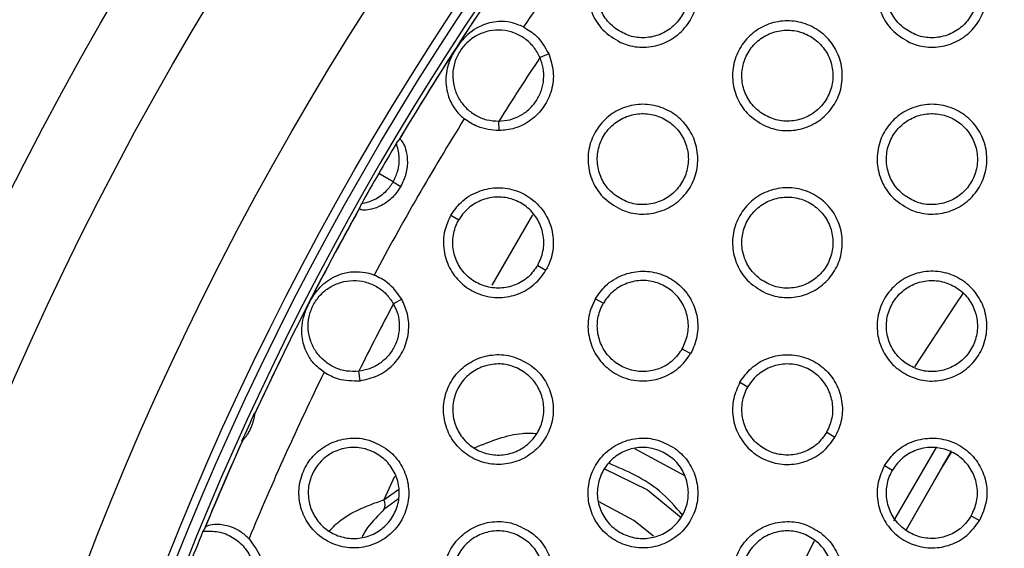
# Model space of a CAD drawing. Units: millimetres. Extents: x 0 to 2421, y 0 to 1707.
# Drawn here: x 846 to 865, y 1045 to 1056 of the extents above; entities that cross this region are included whole.
import ezdxf

# ---------------------------------------------------------------- set-up
doc = ezdxf.new("R2010")
doc.units = ezdxf.units.MM
doc.styles.get("Standard").update_dxf_attribs({"font": 'arial.ttf'})
doc.dimstyles.new('ISO-25', dxfattribs={"dimtxt": 2.5, "dimasz": 2.5, "dimexe": 1.25, "dimexo": 0.625, "dimtad": 1, "dimtxsty": 'Standard', "dimcen": 2.5, "dimadec": 0, "dimazin": 0, "dimtfac": 1, "dimtmove": 0, "dimatfit": 3, "dimfxl": 1, "dimarcsym": 0})

# ---------------------------------------------------------------- blocks, each defined once
blk = doc.blocks.new('*D9')
at = {"color": 0, "lineweight": -2, "transparency": 16777216}
for p, q in [((1061.202, 1107.307), (965.89, 1056.505)), ((843.932, 991.501), (963.684, 1055.329)), ((841.726, 990.325), (839.52, 989.149))]:
    blk.add_line(p, q, dxfattribs=at)
at = {"color": 0, "transparency": 16777216}
for points in [[(965.694, 1056.873), (966.086, 1056.137), (963.684, 1055.329)], [(841.53, 990.692), (841.922, 989.957), (843.932, 991.501)]]:
    blk.add_solid(points, dxfattribs=at)
at = {"layer": 'Defpoints', "color": 0, "transparency": 16777216}
for p in [(963.684, 1055.329), (843.932, 991.501)]:
    blk.add_point(p, dxfattribs=at)
at = {"color": 0, "transparency": 16777216, "insert": (1033.244, 1101.508), "char_height": 12, "attachment_point": 5, "rotation": 28.0579}
blk.add_mtext('∅135,7', dxfattribs=at)

msp = doc.modelspace()

# ---------------------------------------------------------------- linework, layer by layer
at = {"color": 7, "linetype": 'Continuous', "lineweight": 25}
for p, q in [((856.221, 1055.198), (856.049, 1055.125)), ((855.24, 1053.678), (855.236, 1053.865)), ((853.21, 1053.428), (853.264, 1053.498)), ((853.146, 1052.665), (852.86, 1052.83)), ((853.146, 1052.665), (853.299, 1052.576)), ((852.516, 1052.227), (852.483, 1052.146)), ((854.286, 1052.006), (854.445, 1051.915)), ((856.003, 1051.015), (856.166, 1050.921)), ((853.315, 1050.344), (853.151, 1050.255)), ((857.144, 1050.356), (857.303, 1050.265)), ((858.861, 1049.365), (859.024, 1049.271)), ((852.49, 1048.735), (852.467, 1048.92)), ((860.002, 1048.706), (860.16, 1048.615)), ((850.403, 1048.065), (850.406, 1048.097)), ((850.149, 1047.532), (850.171, 1047.555)), ((861.719, 1047.715), (861.881, 1047.621)), ((862.86, 1047.056), (863.018, 1046.965)), ((853.25, 1046.396), (852.963, 1046.186)), ((864.577, 1046.065), (864.739, 1045.971)), ((849.429, 1045.835), (849.385, 1045.756)), ((860.931, 1044.501), (861.473, 1045.569))]:
    msp.add_line(p, q, dxfattribs=at)
at = {"color": 8, "linetype": 'Continuous', "lineweight": 25}
for p, q in [((855.903, 1052.014), (855.099, 1050.621)), ((857.919, 1047.393), (858.904, 1046.858)), ((863.045, 1045.961), (863.892, 1047.427)), ((853.172, 1046.84), (852.96, 1046.376)), ((852.96, 1046.376), (853.256, 1046.591))]:
    msp.add_line(p, q, dxfattribs=at)
at = {"color": 7, "linetype": 'Continuous', "lineweight": 25, "flags": 128}
for points in [[(863.458, 1049.007), (864.262, 1050.232), (864.415, 1050.456)], [(857.311, 1046.997), (858.175, 1046.574), (858.841, 1046.032)], [(858.29, 1045.661), (857.907, 1045.971), (857.206, 1046.343)]]:
    msp.add_lwpolyline(points, dxfattribs=at)
at = {"color": 8, "linetype": 'Continuous', "lineweight": 25, "flags": 128}
for points in [[(863.287, 1045.78), (864.015, 1047.052), (864.179, 1047.326)], [(864.176, 1047.32), (864.015, 1047.052), (863.289, 1045.784)]]:
    msp.add_lwpolyline(points, dxfattribs=at)
at = {"color": 7, "linetype": 'Continuous', "lineweight": 25}
for radius in [65.068, 63.429, 60.726, 59.27, 59.102]:
    msp.add_circle((903.808, 1023.415), radius, dxfattribs=at)
for centre, radius, start, end in [((903.808, 1023.415), 67.85, 293.34448, 291.65552), ((903.808, 1023.415), 58.902, 136.61215, 215.43369), ((903.808, 1023.415), 57.934, 142.52992, 146.09854), ((903.808, 1023.415), 58.82, 144.77616, 149.23975), ((903.808, 1023.415), 58.82, 144.77522, 147.14829), ((903.808, 1023.415), 58.82, 147.14829, 149.23683), ((903.808, 1023.415), 57.328, 146.41739, 147.91642), ((903.808, 1023.415), 57.934, 148.23524, 151.76476), ((903.808, 1023.415), 58.83, 149.32473, 150), ((903.808, 1023.415), 58.83, 150, 150.67527), ((903.808, 1023.415), 58.82, 150.76025, 155.22384), ((903.808, 1023.415), 58.82, 150.76274, 152.85856), ((903.808, 1023.415), 58.82, 152.85856, 155.22483), ((903.808, 1023.415), 57.328, 152.08358, 153.58261), ((903.808, 1023.415), 57.934, 153.90146, 157.47008), ((903.808, 1023.415), 58.83, 155.19444, 155.79829), ((903.808, 1023.415), 58.82, 155.76889, 157.59392), ((903.808, 1023.415), 58.82, 155.76632, 157.58653), ((852.801, 1046.278), 0.187, 330.56, 31.6572), ((903.808, 1023.415), 58.83, 157.68102, 159.20805)]:
    msp.add_arc(centre, radius, start, end, dxfattribs=at)
for points, knots in [([(857.64, 1055.423), (857.516, 1055.497), (857.285, 1055.634), (857.071, 1055.972), (856.98, 1056.332), (857.017, 1056.704), (857.173, 1057.04), (857.43, 1057.305), (857.76, 1057.471), (858.127, 1057.518), (858.49, 1057.442), (858.808, 1057.25), (859.045, 1056.961), (859.173, 1056.61), (859.176, 1056.237), (859.056, 1055.886), (858.827, 1055.595), (858.516, 1055.395), (858.157, 1055.311), (857.855, 1055.338), (857.691, 1055.403), (857.64, 1055.423)], [0, 0, 0, 0, 0.063397, 0.117579, 0.171676, 0.22543, 0.278878, 0.331972, 0.385345, 0.438749, 0.492495, 0.54655, 0.600685, 0.654855, 0.708683, 0.762229, 0.815563, 0.868796, 0.922046, 0.975703, 1, 1, 1, 1]), ([(863.355, 1055.423), (863.23, 1055.498), (862.999, 1055.636), (862.786, 1055.974), (862.696, 1056.334), (862.733, 1056.706), (862.89, 1057.042), (863.148, 1057.307), (863.479, 1057.472), (863.846, 1057.518), (864.208, 1057.441), (864.526, 1057.247), (864.762, 1056.959), (864.888, 1056.608), (864.891, 1056.235), (864.77, 1055.884), (864.541, 1055.593), (864.229, 1055.394), (863.87, 1055.311), (863.568, 1055.339), (863.406, 1055.403), (863.355, 1055.423)], [0, 0, 0, 0, 0.0637289, 0.1178286, 0.1719018, 0.225694, 0.2792224, 0.3324113, 0.3858453, 0.4392555, 0.4929437, 0.5469111, 0.6009623, 0.6550846, 0.7089325, 0.7625454, 0.8159731, 0.8692889, 0.9225607, 0.9761875, 1, 1, 1, 1]), ([(857.551, 1055.688), (857.639, 1055.636), (857.816, 1055.532), (858.127, 1055.5), (858.428, 1055.565), (858.69, 1055.728), (858.883, 1055.968), (858.985, 1056.257), (858.987, 1056.563), (858.888, 1056.853), (858.697, 1057.095), (858.437, 1057.261), (858.135, 1057.331), (857.827, 1057.296), (857.549, 1057.161), (857.332, 1056.943), (857.2, 1056.666), (857.166, 1056.362), (857.235, 1056.064), (857.376, 1055.833), (857.503, 1055.728), (857.551, 1055.688)], [0, 0, 0, 0, 0.05414, 0.108289, 0.16224, 0.215963, 0.26922, 0.322466, 0.375778, 0.429249, 0.483067, 0.537182, 0.591361, 0.645444, 0.699198, 0.752636, 0.805996, 0.859081, 0.912507, 0.966207, 1, 1, 1, 1]), ([(863.267, 1055.688), (863.355, 1055.636), (863.531, 1055.532), (863.842, 1055.5), (864.143, 1055.565), (864.405, 1055.727), (864.598, 1055.966), (864.701, 1056.255), (864.703, 1056.562), (864.604, 1056.852), (864.414, 1057.095), (864.153, 1057.261), (863.851, 1057.331), (863.544, 1057.296), (863.266, 1057.162), (863.049, 1056.944), (862.916, 1056.668), (862.882, 1056.363), (862.951, 1056.065), (863.092, 1055.834), (863.218, 1055.729), (863.267, 1055.688)], [0, 0, 0, 0, 0.054044, 0.108096, 0.161955, 0.215634, 0.268908, 0.32223, 0.375636, 0.429181, 0.483026, 0.537102, 0.591196, 0.645185, 0.698876, 0.752311, 0.805728, 0.858907, 0.912421, 0.966162, 1, 1, 1, 1]), ([(855.723, 1055.728), (855.64, 1055.763), (855.473, 1055.831), (855.18, 1055.844), (854.845, 1055.759), (854.614, 1055.59), (854.469, 1055.415), (854.405, 1055.324), (854.344, 1055.227), (854.246, 1055.042), (854.17, 1054.774), (854.196, 1054.429), (854.33, 1054.141), (854.461, 1053.987), (854.54, 1053.923), (854.552, 1053.913)], [0, 0, 0, 0, 0.0763579, 0.1522332, 0.2695563, 0.4248018, 0.4656924, 0.4930124, 0.5205943, 0.5598604, 0.6888504, 0.8273838, 0.9142578, 0.9864932, 1, 1, 1, 1]), ([(860.498, 1053.773), (860.373, 1053.847), (860.142, 1053.985), (859.928, 1054.323), (859.838, 1054.683), (859.875, 1055.055), (860.031, 1055.39), (860.289, 1055.656), (860.619, 1055.821), (860.986, 1055.868), (861.349, 1055.792), (861.667, 1055.598), (861.903, 1055.31), (862.03, 1054.959), (862.033, 1054.586), (861.913, 1054.235), (861.684, 1053.944), (861.372, 1053.745), (861.014, 1053.661), (860.712, 1053.689), (860.548, 1053.753), (860.498, 1053.773)], [0, 0, 0, 0, 0.063623, 0.117748, 0.171806, 0.225556, 0.279033, 0.332181, 0.385606, 0.43904, 0.492777, 0.546794, 0.600875, 0.654997, 0.708808, 0.762373, 0.815755, 0.869045, 0.922332, 0.975998, 1, 1, 1, 1]), ([(856.049, 1055.125), (856.011, 1055.197), (855.934, 1055.34), (855.753, 1055.506), (855.537, 1055.62), (855.298, 1055.673), (855.054, 1055.66), (854.822, 1055.582), (854.618, 1055.445), (854.458, 1055.258), (854.354, 1055.035), (854.314, 1054.793), (854.339, 1054.55), (854.428, 1054.322), (854.575, 1054.126), (854.768, 1053.977), (854.993, 1053.881), (855.155, 1053.87), (855.236, 1053.865)], [0, 0, 0, 0, 0.0625388, 0.12519, 0.1878, 0.250345, 0.3128119, 0.3751754, 0.4376466, 0.5001876, 0.5627292, 0.6252101, 0.6875961, 0.7500668, 0.8126114, 0.8751607, 0.9376355, 1, 1, 1, 1]), ([(855.723, 1055.728), (855.812, 1055.674), (856.024, 1055.544), (856.148, 1055.326), (856.221, 1055.198)], [0, 0, 0, 0, 0.415432, 1, 1, 1, 1]), ([(860.409, 1054.038), (860.497, 1053.986), (860.673, 1053.882), (860.984, 1053.85), (861.285, 1053.915), (861.548, 1054.078), (861.74, 1054.317), (861.843, 1054.606), (861.845, 1054.913), (861.746, 1055.203), (861.555, 1055.445), (861.295, 1055.611), (860.993, 1055.681), (860.685, 1055.646), (860.407, 1055.512), (860.19, 1055.293), (860.058, 1055.017), (860.024, 1054.712), (860.093, 1054.414), (860.234, 1054.183), (860.361, 1054.078), (860.409, 1054.038)], [0, 0, 0, 0, 0.054086, 0.108181, 0.162095, 0.215818, 0.26911, 0.322412, 0.375774, 0.42927, 0.483074, 0.537146, 0.591267, 0.645307, 0.699049, 0.752511, 0.805922, 0.859063, 0.912522, 0.966221, 1, 1, 1, 1]), ([(856.221, 1055.198), (856.259, 1055.081), (856.334, 1054.847), (856.293, 1054.474), (856.139, 1054.138), (855.881, 1053.874), (855.568, 1053.71), (855.344, 1053.688), (855.24, 1053.678)], [0, 0, 0, 0, 0.171971, 0.343984, 0.514318, 0.684119, 0.85394, 1, 1, 1, 1]), ([(855.236, 1053.865), (855.309, 1053.871), (855.457, 1053.884), (855.664, 1053.97), (855.845, 1054.1), (855.988, 1054.272), (856.085, 1054.474), (856.13, 1054.692), (856.123, 1054.916), (856.073, 1055.056), (856.049, 1055.125)], [0, 0, 0, 0, 0.125023, 0.250223, 0.375198, 0.499951, 0.625083, 0.750274, 0.875171, 1, 1, 1, 1]), ([(857.641, 1052.123), (857.516, 1052.197), (857.285, 1052.334), (857.071, 1052.672), (856.981, 1053.032), (857.017, 1053.403), (857.172, 1053.739), (857.43, 1054.005), (857.76, 1054.171), (858.127, 1054.219), (858.49, 1054.142), (858.808, 1053.95), (859.045, 1053.661), (859.172, 1053.31), (859.176, 1052.938), (859.056, 1052.586), (858.828, 1052.295), (858.516, 1052.096), (858.158, 1052.011), (857.855, 1052.038), (857.692, 1052.103), (857.641, 1052.123)], [0, 0, 0, 0, 0.063511, 0.117659, 0.171699, 0.225404, 0.27883, 0.331938, 0.385356, 0.438816, 0.492605, 0.546672, 0.600781, 0.6549, 0.708671, 0.762186, 0.815522, 0.868789, 0.922095, 0.975802, 1, 1, 1, 1]), ([(863.356, 1052.123), (863.231, 1052.198), (862.999, 1052.336), (862.786, 1052.674), (862.696, 1053.035), (862.733, 1053.406), (862.889, 1053.741), (863.148, 1054.007), (863.478, 1054.172), (863.846, 1054.218), (864.208, 1054.141), (864.526, 1053.947), (864.762, 1053.659), (864.888, 1053.308), (864.891, 1052.936), (864.77, 1052.584), (864.541, 1052.293), (864.229, 1052.095), (863.87, 1052.011), (863.569, 1052.039), (863.406, 1052.104), (863.356, 1052.123)], [0, 0, 0, 0, 0.063847, 0.117919, 0.17194, 0.225686, 0.279191, 0.332389, 0.385863, 0.439324, 0.493054, 0.547035, 0.601066, 0.655143, 0.708938, 0.762519, 0.815946, 0.869291, 0.922614, 0.976287, 1, 1, 1, 1]), ([(857.552, 1052.388), (857.64, 1052.336), (857.816, 1052.232), (858.127, 1052.2), (858.428, 1052.265), (858.691, 1052.429), (858.883, 1052.668), (858.985, 1052.957), (858.987, 1053.264), (858.887, 1053.554), (858.697, 1053.795), (858.436, 1053.961), (858.135, 1054.031), (857.827, 1053.996), (857.549, 1053.861), (857.332, 1053.642), (857.2, 1053.365), (857.166, 1053.061), (857.236, 1052.763), (857.377, 1052.533), (857.503, 1052.428), (857.552, 1052.388)], [0, 0, 0, 0, 0.054128, 0.108264, 0.162235, 0.216005, 0.269318, 0.322602, 0.375919, 0.429365, 0.483126, 0.53719, 0.591337, 0.645427, 0.699223, 0.752716, 0.806124, 0.859226, 0.91263, 0.966285, 1, 1, 1, 1]), ([(863.267, 1052.388), (863.355, 1052.336), (863.531, 1052.232), (863.842, 1052.2), (864.143, 1052.265), (864.405, 1052.428), (864.598, 1052.667), (864.701, 1052.956), (864.703, 1053.263), (864.603, 1053.553), (864.413, 1053.795), (864.153, 1053.961), (863.851, 1054.031), (863.544, 1053.996), (863.266, 1053.862), (863.048, 1053.644), (862.916, 1053.367), (862.882, 1053.062), (862.951, 1052.764), (863.092, 1052.533), (863.219, 1052.428), (863.267, 1052.388)], [0, 0, 0, 0, 0.054036, 0.108079, 0.16196, 0.215683, 0.269009, 0.322363, 0.375771, 0.42929, 0.483081, 0.537112, 0.59118, 0.645178, 0.698909, 0.752395, 0.805854, 0.859046, 0.912537, 0.966235, 1, 1, 1, 1]), ([(855.24, 1053.678), (855.094, 1053.692), (854.844, 1053.715), (854.638, 1053.855), (854.552, 1053.913)], [0, 0, 0, 0, 0.584637, 1, 1, 1, 1]), ([(853.146, 1052.665), (853.178, 1052.733), (853.254, 1052.891), (853.283, 1053.162), (853.233, 1053.344), (853.21, 1053.428)], [0, 0, 0, 0, 0.285496, 0.666294, 1, 1, 1, 1]), ([(853.299, 1052.576), (853.339, 1052.66), (853.419, 1052.828), (853.443, 1053.095), (853.406, 1053.31), (853.344, 1053.445), (853.29, 1053.511), (853.27, 1053.511), (853.264, 1053.498), (853.264, 1053.498)], [0, 0, 0, 0, 0.183017, 0.366568, 0.536042, 0.684872, 0.832796, 0.998762, 1, 1, 1, 1]), ([(853.146, 1052.665), (853.103, 1052.603), (853.004, 1052.457), (852.784, 1052.297), (852.602, 1052.25), (852.516, 1052.227)], [0, 0, 0, 0, 0.285496, 0.666294, 1, 1, 1, 1]), ([(853.299, 1052.576), (853.247, 1052.5), (853.141, 1052.346), (852.922, 1052.192), (852.717, 1052.117), (852.569, 1052.103), (852.485, 1052.116), (852.475, 1052.134), (852.483, 1052.146), (852.483, 1052.146)], [0, 0, 0, 0, 0.183017, 0.366568, 0.536042, 0.684872, 0.832796, 0.998762, 1, 1, 1, 1]), ([(854.286, 1052.006), (854.349, 1052.095), (854.488, 1052.293), (854.806, 1052.487), (855.177, 1052.568), (855.545, 1052.523), (855.898, 1052.347), (856.168, 1052.052), (856.31, 1051.684), (856.322, 1051.312), (856.242, 1051.057), (856.175, 1050.936), (856.166, 1050.921)], [0, 0, 0, 0, 0.095232, 0.21189, 0.318361, 0.425861, 0.534691, 0.661798, 0.770186, 0.877671, 0.984774, 1, 1, 1, 1]), ([(860.499, 1050.473), (860.373, 1050.548), (860.142, 1050.685), (859.928, 1051.023), (859.838, 1051.384), (859.875, 1051.754), (860.031, 1052.09), (860.288, 1052.356), (860.619, 1052.521), (860.986, 1052.568), (861.349, 1052.492), (861.667, 1052.298), (861.904, 1052.01), (862.03, 1051.659), (862.033, 1051.287), (861.913, 1050.935), (861.684, 1050.645), (861.373, 1050.445), (861.014, 1050.361), (860.712, 1050.389), (860.549, 1050.453), (860.499, 1050.473)], [0, 0, 0, 0, 0.0637357, 0.1178298, 0.1718335, 0.2255373, 0.2789938, 0.3321546, 0.3856219, 0.4391079, 0.4928864, 0.5469141, 0.6009715, 0.6550452, 0.7088034, 0.7623381, 0.8157219, 0.8690449, 0.9223845, 0.9760971, 1, 1, 1, 1]), ([(856.003, 1051.015), (856.045, 1051.107), (856.129, 1051.291), (856.13, 1051.6), (856.036, 1051.891), (855.85, 1052.136), (855.592, 1052.305), (855.291, 1052.38), (854.983, 1052.35), (854.703, 1052.219), (854.531, 1052.054), (854.461, 1051.941), (854.445, 1051.915)], [0, 0, 0, 0, 0.106541, 0.213076, 0.3198, 0.427273, 0.535296, 0.643696, 0.751984, 0.859659, 0.966776, 1, 1, 1, 1]), ([(860.41, 1050.738), (860.498, 1050.686), (860.674, 1050.582), (860.985, 1050.55), (861.286, 1050.615), (861.548, 1050.778), (861.741, 1051.018), (861.843, 1051.307), (861.845, 1051.614), (861.745, 1051.904), (861.555, 1052.145), (861.294, 1052.311), (860.993, 1052.381), (860.685, 1052.346), (860.407, 1052.212), (860.19, 1051.993), (860.058, 1051.716), (860.024, 1051.411), (860.094, 1051.113), (860.235, 1050.883), (860.361, 1050.778), (860.41, 1050.738)], [0, 0, 0, 0, 0.054076, 0.108158, 0.162091, 0.215859, 0.269204, 0.322541, 0.375908, 0.429379, 0.48313, 0.537154, 0.591246, 0.645292, 0.699072, 0.752588, 0.806043, 0.859199, 0.912638, 0.966296, 1, 1, 1, 1]), ([(854.286, 1052.006), (854.24, 1051.908), (854.138, 1051.688), (854.129, 1051.316), (854.244, 1050.954), (854.469, 1050.658), (854.797, 1050.44), (855.187, 1050.354), (855.577, 1050.415), (855.905, 1050.591), (856.086, 1050.787), (856.157, 1050.906), (856.166, 1050.921)], [0, 0, 0, 0, 0.095232, 0.21189, 0.318361, 0.425861, 0.534691, 0.661798, 0.770186, 0.877671, 0.984774, 1, 1, 1, 1]), ([(856.003, 1051.015), (855.945, 1050.933), (855.827, 1050.768), (855.56, 1050.613), (855.261, 1050.548), (854.956, 1050.588), (854.68, 1050.726), (854.465, 1050.949), (854.337, 1051.231), (854.31, 1051.539), (854.368, 1051.771), (854.43, 1051.887), (854.445, 1051.915)], [0, 0, 0, 0, 0.106541, 0.213076, 0.3198, 0.427273, 0.535296, 0.643696, 0.751984, 0.859659, 0.966776, 1, 1, 1, 1]), ([(851.782, 1048.901), (851.71, 1048.956), (851.567, 1049.066), (851.409, 1049.314), (851.316, 1049.646), (851.347, 1049.931), (851.426, 1050.144), (851.473, 1050.245), (851.526, 1050.346), (851.637, 1050.523), (851.831, 1050.723), (852.143, 1050.873), (852.46, 1050.901), (852.658, 1050.864), (852.753, 1050.828), (852.768, 1050.823)], [0, 0, 0, 0, 0.076358, 0.152233, 0.269556, 0.424802, 0.465692, 0.493012, 0.520594, 0.55986, 0.68885, 0.827384, 0.914258, 0.986493, 1, 1, 1, 1]), ([(857.144, 1050.356), (857.206, 1050.444), (857.345, 1050.643), (857.663, 1050.837), (858.035, 1050.918), (858.404, 1050.873), (858.757, 1050.697), (859.026, 1050.401), (859.168, 1050.032), (859.179, 1049.66), (859.099, 1049.406), (859.032, 1049.286), (859.024, 1049.271)], [0, 0, 0, 0, 0.094322, 0.21203, 0.31857, 0.426065, 0.534918, 0.66246, 0.770758, 0.878216, 0.985358, 1, 1, 1, 1]), ([(863.357, 1048.823), (863.25, 1048.884), (863.036, 1049.006), (862.815, 1049.312), (862.703, 1049.665), (862.717, 1050.038), (862.852, 1050.383), (863.093, 1050.664), (863.413, 1050.85), (863.777, 1050.919), (864.143, 1050.865), (864.472, 1050.691), (864.725, 1050.419), (864.874, 1050.077), (864.9, 1049.705), (864.802, 1049.347), (864.591, 1049.042), (864.292, 1048.824), (863.939, 1048.718), (863.613, 1048.727), (863.428, 1048.796), (863.357, 1048.823)], [0, 0, 0, 0, 0.054033, 0.10807, 0.162036, 0.215752, 0.269328, 0.32261, 0.376156, 0.429495, 0.48322, 0.537132, 0.591064, 0.645122, 0.69892, 0.752556, 0.805993, 0.859265, 0.912742, 0.966232, 1, 1, 1, 1]), ([(852.467, 1048.92), (852.385, 1048.918), (852.223, 1048.912), (851.989, 1048.987), (851.782, 1049.116), (851.617, 1049.297), (851.506, 1049.515), (851.457, 1049.755), (851.474, 1050), (851.556, 1050.231), (851.697, 1050.433), (851.886, 1050.589), (852.11, 1050.689), (852.352, 1050.726), (852.595, 1050.697), (852.82, 1050.604), (853.017, 1050.457), (853.106, 1050.322), (853.151, 1050.255)], [0, 0, 0, 0, 0.062539, 0.12519, 0.1878, 0.250345, 0.312812, 0.375175, 0.437647, 0.500188, 0.562729, 0.62521, 0.687596, 0.750067, 0.812611, 0.875161, 0.937635, 1, 1, 1, 1]), ([(853.315, 1050.344), (853.231, 1050.464), (853.085, 1050.669), (852.861, 1050.778), (852.768, 1050.823)], [0, 0, 0, 0, 0.584637, 1, 1, 1, 1]), ([(858.861, 1049.365), (858.903, 1049.457), (858.987, 1049.641), (858.988, 1049.951), (858.894, 1050.241), (858.707, 1050.486), (858.449, 1050.655), (858.149, 1050.73), (857.841, 1050.7), (857.561, 1050.569), (857.389, 1050.404), (857.319, 1050.291), (857.303, 1050.265)], [0, 0, 0, 0, 0.106636, 0.213267, 0.320053, 0.427513, 0.535461, 0.643748, 0.751939, 0.859575, 0.966725, 1, 1, 1, 1]), ([(863.268, 1049.088), (863.356, 1049.036), (863.532, 1048.932), (863.842, 1048.9), (864.143, 1048.965), (864.405, 1049.128), (864.598, 1049.367), (864.701, 1049.657), (864.703, 1049.963), (864.603, 1050.254), (864.413, 1050.495), (864.152, 1050.661), (863.851, 1050.731), (863.543, 1050.696), (863.265, 1050.562), (863.048, 1050.343), (862.916, 1050.066), (862.882, 1049.761), (862.951, 1049.464), (863.093, 1049.233), (863.219, 1049.128), (863.268, 1049.088)], [0, 0, 0, 0, 0.054026, 0.108058, 0.161957, 0.215722, 0.269097, 0.322485, 0.375897, 0.429393, 0.483133, 0.53712, 0.591161, 0.645166, 0.698932, 0.752468, 0.805969, 0.859175, 0.912647, 0.966306, 1, 1, 1, 1]), ([(852.49, 1048.735), (852.61, 1048.761), (852.85, 1048.812), (853.152, 1049.035), (853.367, 1049.336), (853.466, 1049.691), (853.452, 1050.045), (853.358, 1050.249), (853.315, 1050.344)], [0, 0, 0, 0, 0.171971, 0.343984, 0.514318, 0.684119, 0.85394, 1, 1, 1, 1]), ([(857.144, 1050.356), (857.099, 1050.259), (856.996, 1050.039), (856.987, 1049.667), (857.103, 1049.304), (857.327, 1049.007), (857.656, 1048.789), (858.047, 1048.704), (858.437, 1048.766), (858.765, 1048.942), (858.944, 1049.138), (859.015, 1049.257), (859.024, 1049.271)], [0, 0, 0, 0, 0.0943217, 0.2120298, 0.31857, 0.4260648, 0.5349177, 0.6624596, 0.7707578, 0.8782158, 0.9853579, 1, 1, 1, 1]), ([(853.151, 1050.255), (853.183, 1050.188), (853.246, 1050.054), (853.275, 1049.832), (853.252, 1049.61), (853.175, 1049.4), (853.049, 1049.215), (852.882, 1049.067), (852.684, 1048.961), (852.539, 1048.934), (852.467, 1048.92)], [0, 0, 0, 0, 0.1250232, 0.250223, 0.3751982, 0.4999506, 0.625083, 0.7502738, 0.8751713, 1, 1, 1, 1]), ([(858.861, 1049.365), (858.802, 1049.283), (858.685, 1049.118), (858.417, 1048.962), (858.119, 1048.898), (857.813, 1048.938), (857.538, 1049.076), (857.323, 1049.299), (857.195, 1049.581), (857.168, 1049.889), (857.226, 1050.121), (857.288, 1050.237), (857.303, 1050.265)], [0, 0, 0, 0, 0.106636, 0.213267, 0.320053, 0.427513, 0.535461, 0.643748, 0.751939, 0.859575, 0.966725, 1, 1, 1, 1]), ([(855.862, 1049.043), (855.736, 1049.114), (855.501, 1049.246), (855.102, 1049.262), (854.745, 1049.16), (854.442, 1048.943), (854.228, 1048.64), (854.127, 1048.285), (854.148, 1047.916), (854.291, 1047.574), (854.538, 1047.298), (854.864, 1047.119), (855.233, 1047.057), (855.6, 1047.123), (855.924, 1047.306), (856.169, 1047.585), (856.307, 1047.929), (856.324, 1048.298), (856.218, 1048.651), (856.043, 1048.899), (855.905, 1049.009), (855.862, 1049.043)], [0, 0, 0, 0, 0.0635107, 0.1176594, 0.1716988, 0.2254037, 0.2788297, 0.3319376, 0.385356, 0.4388156, 0.4926048, 0.5466717, 0.6007812, 0.6548996, 0.7086712, 0.7621861, 0.8155221, 0.8687894, 0.922095, 0.9758021, 1, 1, 1, 1]), ([(860.002, 1048.706), (860.071, 1048.803), (860.211, 1048.999), (860.53, 1049.189), (860.893, 1049.269), (861.263, 1049.222), (861.534, 1049.086), (861.76, 1048.893), (861.937, 1048.647), (862.039, 1048.291), (862.025, 1047.93), (861.927, 1047.72), (861.881, 1047.621)], [0, 0, 0, 0, 0.103599, 0.211062, 0.319015, 0.426955, 0.534904, 0.582361, 0.689866, 0.797236, 0.904633, 1, 1, 1, 1]), ([(855.589, 1048.988), (855.678, 1048.937), (855.856, 1048.836), (856.039, 1048.583), (856.133, 1048.29), (856.123, 1047.981), (856.011, 1047.694), (855.812, 1047.461), (855.548, 1047.307), (855.247, 1047.248), (854.942, 1047.292), (854.668, 1047.435), (854.457, 1047.661), (854.333, 1047.945), (854.311, 1048.253), (854.392, 1048.551), (854.566, 1048.803), (854.813, 1048.985), (855.105, 1049.073), (855.376, 1049.067), (855.529, 1049.01), (855.589, 1048.988)], [0, 0, 0, 0, 0.054128, 0.108264, 0.162235, 0.216005, 0.269318, 0.322602, 0.375919, 0.429365, 0.483126, 0.53719, 0.591337, 0.645427, 0.699223, 0.752716, 0.806124, 0.859226, 0.91263, 0.966285, 1, 1, 1, 1]), ([(861.719, 1047.715), (861.761, 1047.807), (861.845, 1047.992), (861.846, 1048.301), (861.752, 1048.592), (861.565, 1048.836), (861.307, 1049.006), (861.007, 1049.08), (860.698, 1049.05), (860.419, 1048.919), (860.247, 1048.754), (860.177, 1048.641), (860.16, 1048.615)], [0, 0, 0, 0, 0.106725, 0.213445, 0.32029, 0.427737, 0.535616, 0.643796, 0.751897, 0.859496, 0.966678, 1, 1, 1, 1]), ([(851.782, 1048.901), (851.872, 1048.851), (852.091, 1048.732), (852.343, 1048.734), (852.49, 1048.735)], [0, 0, 0, 0, 0.415432, 1, 1, 1, 1]), ([(860.002, 1048.706), (859.953, 1048.598), (859.853, 1048.379), (859.848, 1048.007), (859.96, 1047.653), (860.186, 1047.356), (860.439, 1047.189), (860.72, 1047.09), (861.021, 1047.06), (861.38, 1047.15), (861.686, 1047.342), (861.819, 1047.532), (861.881, 1047.621)], [0, 0, 0, 0, 0.103599, 0.211062, 0.319015, 0.426955, 0.534904, 0.582361, 0.689866, 0.797236, 0.904633, 1, 1, 1, 1]), ([(861.719, 1047.715), (861.66, 1047.632), (861.542, 1047.468), (861.275, 1047.312), (860.976, 1047.248), (860.671, 1047.288), (860.395, 1047.427), (860.181, 1047.65), (860.053, 1047.931), (860.026, 1048.239), (860.083, 1048.471), (860.146, 1048.587), (860.16, 1048.615)], [0, 0, 0, 0, 0.1067248, 0.2134453, 0.3202898, 0.4277368, 0.5356162, 0.6437956, 0.7518969, 0.8594959, 0.9666776, 1, 1, 1, 1]), ([(850.403, 1048.065), (850.403, 1048.063), (850.402, 1048.06), (850.396, 1048.014), (850.382, 1047.944), (850.356, 1047.858), (850.32, 1047.773), (850.277, 1047.695), (850.233, 1047.63), (850.196, 1047.584), (850.172, 1047.557), (850.171, 1047.556), (850.171, 1047.555)], [0, 0, 0, 0, 0.108471, 0.217046, 0.324471, 0.42535, 0.521335, 0.615353, 0.709792, 0.806972, 0.909242, 1, 1, 1, 1]), ([(853.004, 1047.393), (852.878, 1047.464), (852.643, 1047.596), (852.245, 1047.612), (851.887, 1047.51), (851.583, 1047.293), (851.37, 1046.99), (851.269, 1046.634), (851.291, 1046.266), (851.433, 1045.924), (851.68, 1045.648), (852.006, 1045.469), (852.375, 1045.407), (852.742, 1045.473), (853.067, 1045.656), (853.311, 1045.936), (853.449, 1046.28), (853.466, 1046.649), (853.36, 1047.001), (853.185, 1047.25), (853.047, 1047.359), (853.004, 1047.393)], [0, 0, 0, 0, 0.063397, 0.117579, 0.171676, 0.22543, 0.278878, 0.331972, 0.385345, 0.438749, 0.492495, 0.54655, 0.600685, 0.654855, 0.708683, 0.762229, 0.815563, 0.868796, 0.922046, 0.975703, 1, 1, 1, 1]), ([(858.72, 1047.393), (858.593, 1047.464), (858.358, 1047.596), (857.959, 1047.612), (857.602, 1047.509), (857.299, 1047.292), (857.086, 1046.989), (856.985, 1046.634), (857.007, 1046.265), (857.149, 1045.923), (857.397, 1045.647), (857.724, 1045.468), (858.092, 1045.408), (858.459, 1045.473), (858.783, 1045.657), (859.027, 1045.937), (859.165, 1046.28), (859.181, 1046.65), (859.075, 1047.003), (858.9, 1047.25), (858.762, 1047.359), (858.72, 1047.393)], [0, 0, 0, 0, 0.0637357, 0.1178298, 0.1718335, 0.2255373, 0.2789938, 0.3321546, 0.3856219, 0.4391079, 0.4928864, 0.5469141, 0.6009715, 0.6550452, 0.7088034, 0.7623381, 0.8157219, 0.8690449, 0.9223845, 0.9760971, 1, 1, 1, 1]), ([(862.86, 1047.056), (862.929, 1047.153), (863.069, 1047.35), (863.39, 1047.54), (863.752, 1047.619), (864.122, 1047.572), (864.373, 1047.446), (864.586, 1047.274), (864.763, 1047.057), (864.887, 1046.709), (864.896, 1046.325), (864.793, 1046.092), (864.739, 1045.971)], [0, 0, 0, 0, 0.1040911, 0.2115732, 0.3194808, 0.4273524, 0.5352332, 0.5629449, 0.6703152, 0.7776305, 0.8849602, 1, 1, 1, 1]), ([(852.73, 1047.338), (852.819, 1047.287), (852.997, 1047.187), (853.181, 1046.934), (853.275, 1046.64), (853.265, 1046.331), (853.154, 1046.045), (852.955, 1045.812), (852.691, 1045.657), (852.39, 1045.598), (852.085, 1045.642), (851.811, 1045.784), (851.599, 1046.011), (851.476, 1046.295), (851.453, 1046.603), (851.534, 1046.9), (851.708, 1047.153), (851.954, 1047.334), (852.246, 1047.423), (852.517, 1047.417), (852.671, 1047.36), (852.73, 1047.338)], [0, 0, 0, 0, 0.05414, 0.108289, 0.16224, 0.215963, 0.26922, 0.322466, 0.375778, 0.429249, 0.483067, 0.537182, 0.591361, 0.645444, 0.699198, 0.752636, 0.805996, 0.859081, 0.912507, 0.966207, 1, 1, 1, 1]), ([(858.447, 1047.338), (858.536, 1047.287), (858.713, 1047.187), (858.897, 1046.934), (858.991, 1046.64), (858.981, 1046.331), (858.869, 1046.045), (858.67, 1045.811), (858.406, 1045.657), (858.104, 1045.598), (857.8, 1045.642), (857.526, 1045.785), (857.315, 1046.011), (857.191, 1046.295), (857.169, 1046.603), (857.25, 1046.9), (857.424, 1047.153), (857.671, 1047.335), (857.963, 1047.423), (858.233, 1047.417), (858.387, 1047.36), (858.447, 1047.338)], [0, 0, 0, 0, 0.054076, 0.108158, 0.162091, 0.215859, 0.269204, 0.322541, 0.375908, 0.429379, 0.48313, 0.537154, 0.591246, 0.645292, 0.699072, 0.752588, 0.806043, 0.859199, 0.912638, 0.966296, 1, 1, 1, 1]), ([(864.577, 1046.065), (864.619, 1046.157), (864.703, 1046.342), (864.704, 1046.651), (864.609, 1046.942), (864.422, 1047.187), (864.164, 1047.356), (863.864, 1047.43), (863.556, 1047.4), (863.277, 1047.269), (863.105, 1047.104), (863.035, 1046.991), (863.018, 1046.965)], [0, 0, 0, 0, 0.106808, 0.213612, 0.320511, 0.427946, 0.53576, 0.64384, 0.751857, 0.859422, 0.966633, 1, 1, 1, 1]), ([(858.864, 1046.076), (858.721, 1046.245), (858.336, 1046.701), (857.768, 1046.947), (857.409, 1047.102)], [0, 0, 0, 0, 0.368513, 1, 1, 1, 1]), ([(862.86, 1047.056), (862.811, 1046.948), (862.71, 1046.728), (862.706, 1046.356), (862.819, 1046.002), (863.045, 1045.706), (863.279, 1045.552), (863.535, 1045.453), (863.811, 1045.408), (864.174, 1045.475), (864.512, 1045.659), (864.662, 1045.865), (864.739, 1045.971)], [0, 0, 0, 0, 0.104091, 0.211573, 0.319481, 0.427352, 0.535233, 0.562945, 0.670315, 0.777631, 0.88496, 1, 1, 1, 1]), ([(864.577, 1046.065), (864.518, 1045.982), (864.4, 1045.818), (864.132, 1045.662), (863.833, 1045.598), (863.528, 1045.638), (863.253, 1045.777), (863.039, 1046), (862.91, 1046.282), (862.884, 1046.589), (862.941, 1046.821), (863.004, 1046.937), (863.018, 1046.965)], [0, 0, 0, 0, 0.106808, 0.213612, 0.320511, 0.427946, 0.53576, 0.64384, 0.751857, 0.859422, 0.966633, 1, 1, 1, 1]), ([(849.429, 1045.835), (849.445, 1045.85), (849.476, 1045.88), (849.66, 1045.91), (849.89, 1045.876), (850.123, 1045.77), (850.24, 1045.664), (850.296, 1045.613)], [0, 0, 0, 0, 0.2224645, 0.444201, 0.6825322, 0.8477322, 1, 1, 1, 1]), ([(855.862, 1045.743), (855.735, 1045.814), (855.5, 1045.946), (855.101, 1045.962), (854.744, 1045.86), (854.441, 1045.642), (854.228, 1045.339), (854.127, 1044.983), (854.149, 1044.614), (854.292, 1044.273), (854.539, 1043.997), (854.866, 1043.818), (855.234, 1043.758), (855.601, 1043.823), (855.925, 1044.007), (856.17, 1044.287), (856.307, 1044.631), (856.324, 1045), (856.217, 1045.353), (856.042, 1045.6), (855.904, 1045.71), (855.862, 1045.743)], [0, 0, 0, 0, 0.063623, 0.117748, 0.171806, 0.225556, 0.279033, 0.332181, 0.385606, 0.43904, 0.492777, 0.546794, 0.600875, 0.654997, 0.708808, 0.762373, 0.815755, 0.869045, 0.922332, 0.975998, 1, 1, 1, 1]), ([(861.578, 1045.743), (861.472, 1045.805), (861.259, 1045.929), (860.885, 1045.967), (860.522, 1045.887), (860.206, 1045.69), (859.975, 1045.4), (859.852, 1045.05), (859.851, 1044.681), (859.973, 1044.331), (860.203, 1044.041), (860.518, 1043.843), (860.881, 1043.76), (861.251, 1043.802), (861.586, 1043.965), (861.847, 1044.229), (862.006, 1044.564), (862.045, 1044.932), (861.96, 1045.291), (861.789, 1045.568), (861.637, 1045.694), (861.578, 1045.743)], [0, 0, 0, 0, 0.0540334, 0.10807, 0.1620364, 0.2157524, 0.2693283, 0.3226099, 0.3761556, 0.4294955, 0.4832203, 0.5371322, 0.5910644, 0.6451217, 0.6989203, 0.7525557, 0.8059932, 0.8592647, 0.9127416, 0.9662324, 1, 1, 1, 1]), ([(849.385, 1045.756), (849.487, 1045.76), (849.692, 1045.768), (849.981, 1045.65), (850.215, 1045.45), (850.37, 1045.181), (850.426, 1044.877), (850.378, 1044.572), (850.233, 1044.302), (850.007, 1044.095), (849.726, 1043.974), (849.419, 1043.952), (849.123, 1044.033), (848.921, 1044.169), (848.832, 1044.272), (848.809, 1044.298)], [0, 0, 0, 0, 0.0814746, 0.1629497, 0.244533, 0.3261377, 0.4071966, 0.4876197, 0.5679232, 0.6478793, 0.7283099, 0.8091407, 0.8905232, 0.9719845, 1, 1, 1, 1]), ([(849.572, 1043.78), (849.643, 1043.789), (849.834, 1043.811), (850.125, 1043.945), (850.393, 1044.197), (850.564, 1044.526), (850.615, 1044.892), (850.545, 1045.284), (850.383, 1045.498), (850.296, 1045.613)], [0, 0, 0, 0, 0.087186, 0.234804, 0.381531, 0.528884, 0.676548, 0.825413, 1, 1, 1, 1]), ([(855.588, 1045.688), (855.677, 1045.637), (855.855, 1045.537), (856.039, 1045.284), (856.133, 1044.991), (856.123, 1044.682), (856.012, 1044.395), (855.813, 1044.162), (855.549, 1044.007), (855.247, 1043.948), (854.943, 1043.992), (854.669, 1044.134), (854.457, 1044.361), (854.334, 1044.644), (854.311, 1044.953), (854.392, 1045.25), (854.565, 1045.503), (854.812, 1045.684), (855.104, 1045.773), (855.375, 1045.767), (855.529, 1045.71), (855.588, 1045.688)], [0, 0, 0, 0, 0.054086, 0.108181, 0.162095, 0.215818, 0.26911, 0.322412, 0.375774, 0.42927, 0.483074, 0.537146, 0.591267, 0.645307, 0.699049, 0.752511, 0.805922, 0.859063, 0.912522, 0.966221, 1, 1, 1, 1]), ([(861.305, 1045.688), (861.393, 1045.637), (861.571, 1045.537), (861.755, 1045.284), (861.849, 1044.991), (861.839, 1044.682), (861.728, 1044.395), (861.528, 1044.162), (861.264, 1044.007), (860.962, 1043.948), (860.658, 1043.992), (860.384, 1044.135), (860.173, 1044.361), (860.049, 1044.644), (860.027, 1044.952), (860.107, 1045.25), (860.281, 1045.503), (860.528, 1045.685), (860.821, 1045.773), (861.091, 1045.767), (861.245, 1045.71), (861.305, 1045.688)], [0, 0, 0, 0, 0.054026, 0.108058, 0.161957, 0.215722, 0.269097, 0.322485, 0.375897, 0.429393, 0.483133, 0.53712, 0.591161, 0.645166, 0.698932, 0.752468, 0.805969, 0.859175, 0.912647, 0.966306, 1, 1, 1, 1])]:
    msp.add_open_spline(points, degree=3, knots=knots, dxfattribs=at)
at = {"color": 8, "linetype": 'Continuous', "lineweight": 25}
for points, knots in [([(854.754, 1047.41), (855.078, 1047.54), (855.512, 1047.714), (855.891, 1047.696), (855.987, 1047.692)], [0, 0, 0, 0, 0.746086, 1, 1, 1, 1]), ([(851.883, 1045.766), (851.955, 1045.84), (852.14, 1046.028), (852.486, 1046.198), (852.783, 1046.32), (852.913, 1046.361), (852.96, 1046.376)], [0, 0, 0, 0, 0.236267, 0.602486, 0.858857, 1, 1, 1, 1]), ([(852.963, 1046.186), (852.935, 1046.156), (852.803, 1046.019), (852.628, 1045.844), (852.544, 1045.672), (852.53, 1045.643)], [0, 0, 0, 0, 0.188738, 0.861189, 1, 1, 1, 1])]:
    msp.add_open_spline(points, degree=3, knots=knots, dxfattribs=at)

# ---------------------------------------------------------------- dimensions: what is measured, and where the dimension line sits
dim = msp.add_diameter_dim_2p(p1=(843.932, 991.501), p2=(963.684, 1055.329), dimstyle='ISO-25', override={"dimtxt": 12})
dim.commit()
dim.dimension.update_dxf_attribs({"geometry": '*D9', "text_midpoint": (1037.022, 1094.419), "dimtype": 163})

doc.saveas('drawing.dxf')
